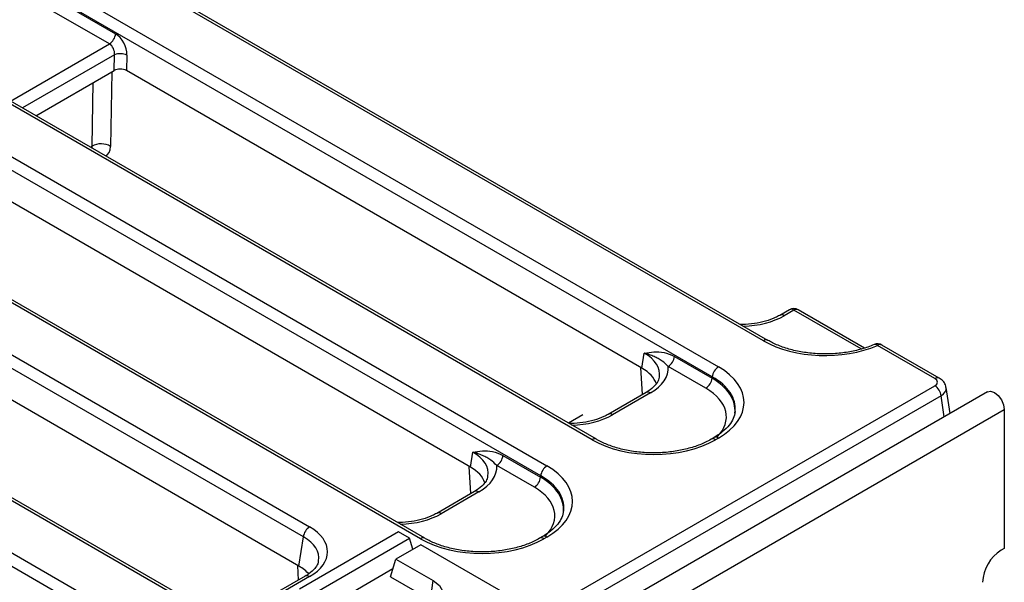
# Model space of a CAD drawing. Units: millimetres. Extents: x 5 to 420, y -29 to 291.
# Drawn here: x 371 to 394, y 207 to 220 of the extents above; entities that cross this region are included whole.
import ezdxf

# ---------------------------------------------------------------- set-up
doc = ezdxf.new("R2010")
doc.units = ezdxf.units.MM

msp = doc.modelspace()

# ---------------------------------------------------------------- linework, layer by layer
at = {"color": 7, "linetype": 'Continuous', "lineweight": 25}
for p, q in [((388.189809, 212.697983), (359.190931, 229.438679)), ((388.289801, 212.707885), (359.290923, 229.448581)), ((358.160977, 228.842536), (387.157146, 212.103403)), ((387.016263, 211.872998), (358.020094, 228.612131)), ((384.271083, 210.437314), (355.274914, 227.176447)), ((384.371075, 210.447216), (355.374905, 227.186348)), ((354.243605, 226.581085), (383.239775, 209.841953)), ((383.098892, 209.611548), (354.102722, 226.35068)), ((380.353712, 208.175864), (352.359484, 224.336587)), ((380.453703, 208.185766), (352.459476, 224.346489)), ((352.391453, 223.127409), (377.818171, 208.448877)), ((377.677288, 208.218472), (352.25057, 222.897004)), ((374.932108, 206.782788), (349.609796, 221.401047)), ((375.0321, 206.79269), (349.709788, 221.410949)), ((347.894259, 221.200683), (373.900799, 206.187427)), ((373.759916, 205.957022), (347.753376, 220.970278)), ((371.645453, 220.715422), (373.38659, 219.710284)), ((373.245707, 219.479879), (371.50457, 220.485017)), ((373.353302, 218.871448), (373.363484, 219.230051)), ((373.645595, 219.224166), (373.635586, 218.871647)), ((371.565799, 217.839544), (373.353302, 218.871448)), ((385.410892, 212.073907), (373.635586, 218.871647)), ((381.49352, 209.812457), (369.718214, 216.610196)), ((377.576149, 207.551006), (365.800843, 214.348746)), ((388.779566, 213.407714), (388.556595, 213.278996)), ((388.879557, 213.397812), (388.656587, 213.269094)), ((390.494548, 212.533123), (388.979549, 213.407714)), ((392.103435, 211.834753), (390.793664, 212.590867)), ((392.203427, 211.844654), (390.893656, 212.600769)), ((385.410892, 212.073907), (385.46254, 212.414757)), ((386.152418, 212.340729), (387.01195, 211.844532)), ((386.871067, 211.614127), (386.011535, 212.110324)), ((385.419379, 211.467919), (385.382069, 212.090547)), ((336.16678, 179.380549), (392.103435, 211.672093)), ((387.01195, 211.844532), (387.016263, 211.872998)), ((393.301622, 211.53252), (322.661655, 170.752935)), ((392.244318, 211.441688), (336.307663, 179.150144)), ((385.503431, 211.516441), (384.639224, 211.017545)), ((385.603423, 211.50654), (384.739216, 211.007644)), ((392.448329, 211.039925), (392.358908, 211.630063)), ((323.047916, 170.345174), (393.687883, 211.124759)), ((384.05967, 211.003326), (383.733715, 210.815156)), ((393.687883, 211.124759), (393.687883, 207.956581)), ((387.057155, 210.486702), (386.988755, 210.447216)), ((387.157146, 210.4768), (387.088747, 210.437314)), ((381.49352, 209.812457), (381.545168, 210.153306)), ((382.235047, 210.079278), (383.094578, 209.583081)), ((381.502007, 209.206469), (381.464697, 209.829096)), ((382.953695, 209.352676), (382.094163, 209.848873)), ((383.094578, 209.583081), (383.098892, 209.611548)), ((381.58606, 209.254991), (380.721852, 208.756095)), ((381.686051, 209.245089), (380.821844, 208.746193)), ((379.848224, 208.332518), (377.585482, 207.026265)), ((380.102782, 208.185564), (379.848224, 208.332518)), ((377.576149, 207.551006), (377.677288, 208.218472)), ((377.84004, 206.879311), (380.102782, 208.185564)), ((380.179086, 207.935707), (380.102782, 208.185564)), ((383.139783, 208.225252), (383.071384, 208.185766)), ((383.239775, 208.21535), (383.171376, 208.175864)), ((380.357341, 208.038611), (379.791655, 207.712047)), ((382.33724, 206.895639), (380.357341, 208.038611)), ((393.687883, 207.956581), (393.617173, 207.915761)), ((379.666973, 207.303777), (379.791655, 207.712047)), ((379.791655, 207.712047), (380.640183, 207.222203)), ((377.567373, 207.233098), (377.547325, 207.567646)), ((379.722568, 207.485824), (378.821678, 206.96575)), ((377.718179, 207.320157), (376.804481, 206.79269)), ((377.818171, 207.310255), (376.904473, 206.782788)), ((379.666973, 207.303777), (380.577842, 206.777943)), ((380.577842, 206.777943), (380.640183, 207.222203))]:
    msp.add_line(p, q, dxfattribs=at)
at = {"color": 8, "linetype": 'Continuous', "lineweight": 25}
for p, q in [((370.985028, 218.174817), (373.245707, 219.479879)), ((373.363484, 219.230051), (371.260297, 218.015907)), ((373.300658, 218.841057), (373.273703, 217.138759)), ((372.849859, 217.142937), (372.872837, 218.594081)), ((372.811174, 217.120605), (372.849859, 217.142937)), ((372.872704, 217.089891), (372.893236, 217.073232)), ((390.416287, 212.510677), (388.879557, 213.397812)), ((392.316709, 210.963942), (392.244318, 211.441688))]:
    msp.add_line(p, q, dxfattribs=at)
at = {"color": 7, "linetype": 'Continuous', "lineweight": 25, "flags": 128}
for points in [[(393.301622, 211.53252), (393.375018, 211.546776), (393.461609, 211.516678), (393.548201, 211.4468), (393.621609, 211.347781), (393.670659, 211.234695), (393.687883, 211.124759)], [(380.640183, 207.222203), (380.787303, 207.105306), (380.864648, 206.967885), (380.864648, 206.823393), (380.787303, 206.685973), (380.640183, 206.569076), (380.43769, 206.484146), (380.199645, 206.439495), (379.94935, 206.439495), (379.711305, 206.484146), (379.508812, 206.569076)]]:
    msp.add_lwpolyline(points, dxfattribs=at)
at = {"color": 7, "linetype": 'Continuous', "lineweight": 25}
for centre, radius, start, end in [((373.077363, 219.741089), 0.310758, 302.8008629, 354.3110006), ((373.497788, 218.903458), 0.35313, 65.2561228, 112.3537191), ((373.058094, 216.76683), 0.429905, 59.8989613, 118.9714885), ((388.879557, 213.234504), 0.2, 60.0026883, 119.9973117), ((390.793664, 212.427559), 0.2, 60.0026883, 113.4343181), ((385.843191, 212.371534), 0.310758, 302.8008629, 354.3110006), ((387.32549, 211.842193), 0.310758, 122.8008629, 174.3110006), ((386.702723, 211.875337), 0.310758, 302.8008629, 354.3110006), ((391.935091, 211.410882), 0.310758, 5.6889994, 57.1991371), ((381.925819, 210.110083), 0.310758, 302.8008629, 354.3110006), ((383.408119, 209.580743), 0.310758, 122.8008629, 174.3110006), ((382.785351, 209.613886), 0.310758, 302.8008629, 354.3110006), ((377.986515, 208.187667), 0.310758, 122.8008629, 174.3110006), ((394.114038, 207.138997), 0.922083, 122.6054783, 177.3945215)]:
    msp.add_arc(centre, radius, start, end, dxfattribs=at)
at = {"color": 8, "linetype": 'Continuous', "lineweight": 25}
for centre, radius, start, end in [((388.598403, 213.191541), 0.096953, 53.1207059, 115.4033623), ((388.8214, 213.320346), 0.096867, 53.1027165, 115.5868251), ((388.938017, 213.317296), 0.0995, 65.328643, 125.9818154), ((388.247984, 212.620459), 0.096925, 64.5375308, 126.8850956), ((390.736632, 212.532937), 0.081293, 45.4476811, 106.1241348), ((390.852123, 212.510351), 0.0995, 65.328643, 125.9818154), ((392.161894, 211.754238), 0.099499, 65.3271673, 125.9819465), ((385.545266, 211.429074), 0.096867, 53.1027165, 115.5868251), ((384.681031, 210.930091), 0.096953, 53.1207059, 115.4033623), ((384.329601, 210.356631), 0.09967, 65.6580906, 125.9524865), ((387.030253, 210.356698), 0.099602, 54.0357277, 114.4741041), ((387.098687, 210.396284), 0.0995, 54.0181846, 114.671357), ((381.627894, 209.167624), 0.096867, 53.1027165, 115.5868251), ((380.76366, 208.66864), 0.096953, 53.1207059, 115.4033623), ((380.412229, 208.095181), 0.09967, 65.6580906, 125.9524865), ((383.112882, 208.095248), 0.099602, 54.0357277, 114.4741041), ((383.181316, 208.134834), 0.0995, 54.0181846, 114.671357), ((377.759712, 207.229739), 0.0995, 54.0181846, 114.671357)]:
    msp.add_arc(centre, radius, start, end, dxfattribs=at)
at = {"color": 7, "linetype": 'Continuous', "lineweight": 25}
for centre, major_axis, ratio, start_param, end_param in [((373.361845, 219.369383), (-0.170943, 0.362561), 0.62526097, 4.031384369, 5.549820818), ((373.220962, 219.302286), (-0.067563, 0.19021), 0.665993706, 4.10155955, 5.619995999), ((373.49427, 218.789321), (0.200061, 0.000427), 0.579923486, 0.785215678, 2.351450609), ((389.598641, 213.523735), (2, 0), 0.581689643, 3.930788915, 5.352783186), ((384.602144, 212.075851), (1.410675, 0), 0.572919093, 5.501585242, 6.325852004), ((385.726747, 211.290102), (2.01525, 0), 0.572919093, 5.501585242, 7.064785372), ((384.552652, 211.585926), (1.20915, 0), 0.572919093, 0.191457606, 0.781600065), ((391.960395, 211.753423), (0.201525, 0), 0.572919093, 5.501585242, 7.064785372), ((385.726747, 211.126794), (1.816684, 0.029798), 0.571857353, 6.187210233, 6.215674858), ((385.679915, 211.263066), (2, 0), 0.581689643, 3.930788915, 5.493989046), ((380.635281, 209.324476), (1.20915, 0), 0.572919093, 0.191457606, 0.781600065), ((380.684772, 209.8144), (1.410675, 0), 0.572919093, 5.501585242, 6.325852004), ((381.809376, 209.028651), (2.01525, 0), 0.572919093, 5.501585242, 7.064785372), ((381.809376, 208.865343), (1.816684, 0.029798), 0.571857353, 6.187210233, 6.215674858), ((376.816891, 207.879566), (1.410675, 0), 0.572919093, 5.501585242, 7.064785372), ((381.762544, 209.001616), (2, 0), 0.581689643, 3.930788915, 5.493989046), ((376.717909, 207.063025), (1.20915, 0), 0.572919093, 0.450828052, 0.781600065)]:
    msp.add_ellipse(centre, major_axis=major_axis, ratio=ratio, start_param=start_param, end_param=end_param, dxfattribs=at)
at = {"color": 8, "linetype": 'Continuous', "lineweight": 25}
for centre, major_axis, ratio, start_param, end_param in [((372.707985, 217.23264), (-0.111988, 0.16613), 0.525138405, 3.530792005, 3.838129843), ((372.919988, 217.363576), (-0.262604, 0.42566), 0.556893957, 3.022366568, 3.858433147), ((387.670405, 213.84712), (1.4, 0), 0.581689643, 4.75206602, 5.493989046), ((384.602144, 211.912543), (1.212069, 0.029769), 0.571250883, 6.174899041, 7.050755927), ((385.726747, 211.126794), (1.810606, -0.029896), 0.573775594, 6.235356401, 7.074259064), ((385.726747, 211.126794), (1.816684, 0.029798), 0.571857353, 6.215674858, 7.055405677), ((385.726747, 210.963486), (1.6122, 0), 0.572919093, 5.763723147, 7.064785372), ((391.960395, 211.590115), (0.39964, 0.029991), 0.575107471, 5.45845304, 6.33433762), ((383.753033, 211.58567), (1.4, 0), 0.581689643, 4.75206602, 5.493989046), ((380.684772, 209.651092), (1.212069, 0.029769), 0.571250883, 6.174899041, 7.050755927), ((381.809376, 208.865343), (1.810606, -0.029896), 0.573775594, 6.235356401, 7.074259064), ((381.809376, 208.865343), (1.816684, 0.029798), 0.571857353, 6.215674858, 7.055405677), ((381.809376, 208.702035), (1.6122, 0), 0.572919093, 5.763723147, 7.064785372), ((379.835662, 209.324219), (1.4, 0), 0.581689643, 4.75206602, 5.493989046), ((376.816891, 207.716258), (1.212069, 0.029769), 0.571250883, 6.170784122, 7.050755927)]:
    msp.add_ellipse(centre, major_axis=major_axis, ratio=ratio, start_param=start_param, end_param=end_param, dxfattribs=at)
at = {"color": 7, "linetype": 'Continuous', "lineweight": 25}
for points, knots in [([(388.556595, 213.278996), (388.524085, 213.261451), (388.428813, 213.210038), (388.237399, 213.14002), (387.981712, 213.087731), (387.782476, 213.065285), (387.675213, 213.071096), (387.659122, 213.071968)], [0, 0, 0, 0, 0.139520486, 0.408864561, 0.679807727, 0.951967807, 1, 1, 1, 1]), ([(390.714125, 212.611063), (390.667685, 212.592085), (390.531997, 212.536635), (390.279555, 212.465326), (389.956855, 212.411037), (389.62038, 212.391267), (389.283121, 212.406599), (388.956971, 212.456423), (388.654688, 212.53869), (388.435091, 212.627878), (388.323537, 212.689307), (388.289801, 212.707885)], [0, 0, 0, 0, 0.065251515, 0.190653222, 0.316438416, 0.442447724, 0.56855074, 0.694577673, 0.820339103, 0.945667052, 1, 1, 1, 1]), ([(385.46254, 212.414757), (385.463138, 212.414858), (385.535412, 212.427054), (385.681152, 212.44738), (385.910263, 212.447116), (386.072361, 212.375901), (386.152418, 212.340729)], [0, 0, 0, 0, 0.002776395, 0.335327016, 0.671733576, 1, 1, 1, 1]), ([(386.011535, 212.110324), (385.966174, 212.155113), (385.907688, 212.212863), (385.829173, 212.264771), (385.784363, 212.291509), (385.721587, 212.324482), (385.654237, 212.353868), (385.58188, 212.379955), (385.524845, 212.397983), (385.484417, 212.409144), (385.463271, 212.414569), (385.46254, 212.414757)], [0, 0, 0, 0, 0.298024369, 0.384261189, 0.470496745, 0.556732311, 0.731842261, 0.81974135, 0.907641185, 0.996805099, 1, 1, 1, 1]), ([(385.802404, 211.868178), (385.800357, 211.847786), (385.795006, 211.794502), (385.730215, 211.693825), (385.626348, 211.592514), (385.53485, 211.535886), (385.503431, 211.516441)], [0, 0, 0, 0, 0.190310641, 0.497280389, 0.82737458, 1, 1, 1, 1]), ([(392.353118, 211.632685), (392.350335, 211.653399), (392.343173, 211.706703), (392.290095, 211.783663), (392.233455, 211.823522), (392.203427, 211.844654)], [0, 0, 0, 0, 0.22995379, 0.591745143, 1, 1, 1, 1]), ([(384.639224, 211.017545), (384.606713, 211.000001), (384.511441, 210.948587), (384.320028, 210.878569), (384.064341, 210.82628), (383.865105, 210.803835), (383.757841, 210.809646), (383.741751, 210.810517)], [0, 0, 0, 0, 0.139520486, 0.408864561, 0.679807727, 0.951967807, 1, 1, 1, 1]), ([(387.537714, 211.079534), (387.528034, 211.026511), (387.509594, 210.925497), (387.408201, 210.767068), (387.262751, 210.617398), (387.123101, 210.528624), (387.057155, 210.486702)], [0, 0, 0, 0, 0.267753151, 0.510096369, 0.768654122, 1, 1, 1, 1]), ([(386.988755, 210.447216), (386.948121, 210.425035), (386.82936, 210.360206), (386.599377, 210.26995), (386.295246, 210.190358), (385.968137, 210.14338), (385.630599, 210.130881), (385.294646, 210.153582), (384.972451, 210.21042), (384.681493, 210.297424), (384.486707, 210.382487), (384.392389, 210.435285), (384.371075, 210.447216)], [0, 0, 0, 0, 0.059258285, 0.17319029, 0.2874545649, 0.4019746378, 0.5166763443, 0.6314358497, 0.7460870353, 0.8604641781, 0.9684686344, 1, 1, 1, 1]), ([(381.545168, 210.153306), (381.545767, 210.153407), (381.61804, 210.165604), (381.76378, 210.185929), (381.992891, 210.185666), (382.15499, 210.11445), (382.235047, 210.079278)], [0, 0, 0, 0, 0.002776395, 0.335327016, 0.671733576, 1, 1, 1, 1]), ([(382.094163, 209.848873), (382.048803, 209.893663), (381.990317, 209.951413), (381.911801, 210.003321), (381.866991, 210.030059), (381.804216, 210.063032), (381.736865, 210.092418), (381.664509, 210.118504), (381.607474, 210.136532), (381.567046, 210.147693), (381.5459, 210.153119), (381.545168, 210.153306)], [0, 0, 0, 0, 0.298024369, 0.384261189, 0.470496745, 0.556732311, 0.731842261, 0.81974135, 0.907641185, 0.996805099, 1, 1, 1, 1]), ([(381.885033, 209.606728), (381.882985, 209.586336), (381.877634, 209.533052), (381.812843, 209.432374), (381.708977, 209.331063), (381.617478, 209.274436), (381.58606, 209.254991)], [0, 0, 0, 0, 0.190310641, 0.497280389, 0.82737458, 1, 1, 1, 1]), ([(380.721852, 208.756095), (380.689342, 208.73855), (380.59407, 208.687137), (380.402656, 208.617119), (380.146969, 208.56483), (379.947733, 208.542384), (379.84047, 208.548195), (379.824379, 208.549067)], [0, 0, 0, 0, 0.139520486, 0.408864561, 0.679807727, 0.951967807, 1, 1, 1, 1]), ([(383.620342, 208.818084), (383.610663, 208.765061), (383.592222, 208.664046), (383.49083, 208.505617), (383.345379, 208.355948), (383.205729, 208.267173), (383.139783, 208.225252)], [0, 0, 0, 0, 0.267753151, 0.510096369, 0.768654122, 1, 1, 1, 1]), ([(383.071384, 208.185766), (383.030749, 208.163584), (382.911988, 208.098756), (382.682005, 208.0085), (382.377875, 207.928907), (382.050765, 207.88193), (381.713228, 207.869431), (381.377275, 207.892132), (381.055079, 207.94897), (380.764121, 208.035973), (380.569336, 208.121036), (380.475017, 208.173835), (380.453703, 208.185766)], [0, 0, 0, 0, 0.059258285, 0.17319029, 0.287454565, 0.401974638, 0.516676344, 0.63143585, 0.746087035, 0.860464178, 0.968468634, 1, 1, 1, 1]), ([(378.016723, 207.669898), (378.014184, 207.648202), (378.007799, 207.593639), (377.939867, 207.491291), (377.835682, 207.39245), (377.7469, 207.337827), (377.718179, 207.320157)], [0, 0, 0, 0, 0.203193874, 0.511033342, 0.841821614, 1, 1, 1, 1])]:
    msp.add_open_spline(points, degree=3, knots=knots, dxfattribs=at)

doc.saveas('drawing.dxf')
